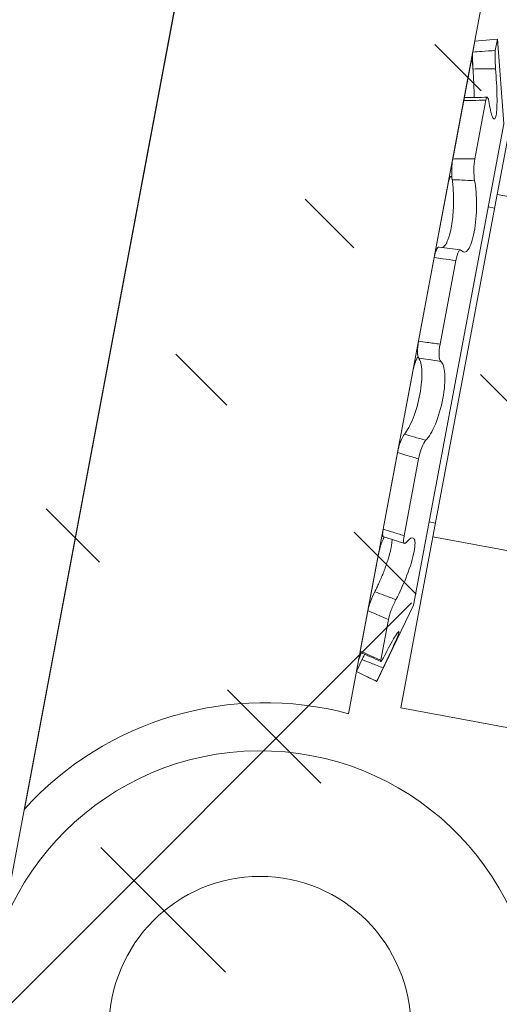
# Model space of a CAD drawing. Extents: x -43 to 81, y -10 to 96.
# Drawn here: x 46 to 47, y -2 to -1 of the extents above; entities that cross this region are included whole.
import ezdxf

# ---------------------------------------------------------------- set-up
doc = ezdxf.new("R2010")
doc.units = 0
doc.header["$LTSCALE"] = 0.25
doc.header["$MEASUREMENT"] = 0
doc.layers.get('0').update_dxf_attribs({"linetype": 'CONTINUOUS', "lineweight": 13})
doc.layers.get('DEFPOINTS').update_dxf_attribs({"linetype": 'CONTINUOUS'})
doc.layers.add('Text', color=7, linetype='CONTINUOUS', lineweight=15)
doc.styles.add('ROMAND', font='romand.shx', dxfattribs={"oblique": 15})
doc.dimstyles.new('ROMAND', dxfattribs={"dimscale": 3, "dimtxt": 0.1875, "dimasz": 0.1875, "dimexe": 0.0625, "dimexo": 0.0625, "dimgap": 0.0625, "dimtad": 0, "dimtih": 1, "dimtoh": 1, "dimdec": 3, "dimzin": 0, "dimdsep": 46, "dimlunit": 4, "dimtxsty": 'ROMAND', "dimcen": 0, "dimadec": 0, "dimazin": 0, "dimtfac": 1, "dimtdec": 3, "dimtofl": 0, "dimtmove": 0, "dimatfit": 3, "dimfxl": 0, "dimtolj": 1, "dimtzin": 0, "dimarcsym": 0})

# ---------------------------------------------------------------- blocks, each defined once
blk = doc.blocks.new('*D19')
at = {"layer": 'DEFPOINTS', "color": 0}
for p in [(46.58874, -1.51896), (46.31066, -1.72102)]:
    blk.add_point(p, dxfattribs=at)
at = {"layer": 'Text', "color": 0, "lineweight": -2}
for p, q in [((45.40055, -2.38233), (45.8556, -2.05168)), ((44.83805, -2.38233), (45.40055, -2.38233))]:
    blk.add_line(p, q, dxfattribs=at)
at = {"layer": 'Text', "color": 0}
blk.add_solid([(45.80049, -1.97583), (45.91071, -2.12752), (46.31066, -1.72102)], dxfattribs=at)
at = {"layer": 'Text', "color": 0, "insert": (43.03238, -2.38233), "char_height": 0.5625, "attachment_point": 5, "style": 'ROMAND'}
blk.add_mtext('\\A1;HINGED\\PACCESS', dxfattribs=at)
blk = doc.blocks.new('*D28')
at = {"layer": 'DEFPOINTS', "color": 0}
for p in [(56.4477, 2.02053), (57.1977, 2.02053)]:
    blk.add_point(p, dxfattribs=at)
at = {"layer": 'Text', "color": 0, "lineweight": -2}
blk.add_line((46.70024, 2.02053), (55.8852, 2.02053), dxfattribs=at)
at = {"layer": 'Text', "color": 0}
blk.add_solid([(55.8852, 2.11428), (55.8852, 1.92678), (56.4477, 2.02053)], dxfattribs=at)
at = {"layer": 'Text', "color": 0, "insert": (42.86149, 2.02053), "char_height": 0.5625, "attachment_point": 5, "style": 'ROMAND'}
blk.add_mtext('\\A1;S7 LED LIGHT\\PENGINE w/ HIGH\\PPOWER LED', dxfattribs=at)

msp = doc.modelspace()

# ---------------------------------------------------------------- hatches: boundary and pattern name
h = msp.add_hatch()
h.set_pattern_fill('ANSI37', color=8, style=0)
h.set_pattern_definition([(45, (15.70039, 0.68077), (-0.08838835, 0.08838835), []), (135, (15.70039, 0.68077), (-0.08838835, -0.08838835), [])])
edge = h.paths.add_edge_path()
edge.add_line((46.46809, -0.60545), (46.30307, -1.48439))
edge.add_line((46.77838, 1.0472), (46.19841, -2.04186))
edge.add_arc((50.30762, 0.27331), 3.61302, 109.9181, 167.71762)
edge.add_arc((50.92132, 4.24729), 0.21875, 280.87396, 346.38582)
edge.add_line((50.96259, 4.03247), (49.07675, 3.6702))
edge.add_line((51.28939, 4.83772), (51.13392, 4.1958))
edge.add_line((51.28939, 4.83772), (51.65992, 4.83772))
edge.add_arc((48.31205, 9.23511), 5.52678, 307.28313, 344.90286)
edge.add_spline(control_points=[(53.46643, 7.69845), (53.52697, 7.73225), (53.58751, 7.76489), (53.64808, 7.79562)], knot_values=[0.299965, 0.299965, 0.299965, 0.299965, 0.496629, 0.496629, 0.496629, 0.496629], degree=3, periodic=0)
edge.add_arc((50.30762, 0.27331), 3.80052, 109.69173, 167.71762)
edge.add_arc((51.16646, 4.99397), 0.03125, 90, 166.38582)
edge.add_arc((50.92132, 4.24729), 0.03125, 280.87396, 346.38582)
edge.add_line((51.13609, 5.00132), (50.95169, 4.23993))
edge.add_arc((48.31205, 9.23511), 5.33928, 307.9567, 337.46655)
edge.add_line((46.07804, -1.66686), (45.91774, -1.66686))
edge.add_line((46.5941, 1.0818), (46.07804, -1.66686))
edge.add_arc((45.91707, -1.92217), 0.11981, 178.51233, 272.50146)
edge.add_arc((46.05291, -1.88627), 0.2577, 121.63636, 187.30871)
edge.add_line((50.92721, 4.2166), (49.027, 3.85157))
edge.add_arc((33.52231, 16.11365), 21.64679, 335.651461, 337.123228)
edge.add_line((51.16646, 5.02522), (51.59606, 5.02522))
edge.add_line((45.9223, -2.04186), (46.19841, -2.04186))

# ---------------------------------------------------------------- linework, layer by layer
for p, q in [((46.77838, 1.0472), (46.19841, -2.04186)), ((46.46831, -0.60545), (46.30328, -1.48439)), ((46.65209, -0.63995), (46.5047, -1.42503)), ((46.59712, -1.10213), (46.61709, -0.99573)), ((46.58194, -1.0136), (46.58324, -1.00669)), ((46.58324, -1.00669), (46.59722, -1.00562)), ((46.59592, -1.01253), (46.59722, -1.00562)), ((46.59722, -1.00562), (46.60123, -1.05811)), ((46.58086, -1.01939), (46.57631, -1.04359)), ((46.58113, -1.01876), (46.58182, -1.01873)), ((46.56946, -1.08007), (46.57631, -1.0436)), ((46.58327, -1.07995), (46.59011, -1.04349)), ((46.54503, -1.35743), (46.60123, -1.05811)), ((46.56662, -1.09521), (46.55797, -1.14131)), ((46.56856, -1.09089), (46.56894, -1.09092)), ((46.55717, -1.31492), (46.59712, -1.10213)), ((46.70668, -1.1227), (46.59712, -1.10213)), ((46.59152, -1.10986), (46.59552, -1.11061)), ((46.54819, -1.1934), (46.55797, -1.14131)), ((46.56162, -1.19524), (46.5714, -1.14315)), ((46.54467, -1.21211), (46.53521, -1.26249)), ((46.52624, -1.3103), (46.53521, -1.26248)), ((46.53926, -1.31434), (46.54823, -1.26654)), ((46.55876, -1.30643), (46.55475, -1.30568)), ((46.53719, -1.42131), (46.55717, -1.31492)), ((46.66673, -1.33549), (46.55717, -1.31492)), ((46.52339, -1.32544), (46.51675, -1.36085)), ((46.54503, -1.35743), (46.52226, -1.40489)), ((46.512, -1.38612), (46.51675, -1.36085)), ((46.52472, -1.39178), (46.52946, -1.36651)), ((46.51091, -1.39191), (46.50962, -1.39882)), ((46.50962, -1.39882), (46.50962, -1.39882)), ((46.52226, -1.40489), (46.50962, -1.39882)), ((46.52226, -1.40489), (46.52226, -1.40489)), ((46.64675, -1.44188), (46.53719, -1.42131))]:
    msp.add_line(p, q)
msp.add_circle((46.4497, -1.61999), 0.09375)
for centre, radius, start, end in [((46.57724, -0.26162), 0.78016, 269.98992, 271.00372), ((46.63008, -0.67874), 0.46127, 261.37887, 263.06225), ((46.37413, -1.82695), 0.53411, 71.96406, 73.42638), ((45.9261, -2.71859), 1.45497, 65.70428, 66.25261), ((46.4527, -1.61999), 0.20178, 75.06764, 137.77577), ((46.4497, -1.61999), 0.17188, 5.04856, 270)]:
    msp.add_arc(centre, radius, start, end)
for points, knots in [([(46.58194, -1.0136), (46.58183, -1.01421), (46.58177, -1.0156), (46.58182, -1.01941), (46.58191, -1.02175), (46.58208, -1.02408)], [0, 0, 0, 0, 0.5, 0.5, 1, 1, 1, 1]), ([(46.59592, -1.01253), (46.59313, -1.01274), (46.59033, -1.01295), (46.58753, -1.01316), (46.58566, -1.01331), (46.5838, -1.01345), (46.58194, -1.0136)], [0, 0, 0, 0, 0.0002140885, 0.0002140885, 0.0002140885, 0.0003564011, 0.0003564011, 0.0003564011, 0.0003564011]), ([(46.59614, -1.024), (46.59594, -1.02154), (46.59582, -1.01895), (46.59575, -1.01475), (46.5958, -1.01318), (46.59592, -1.01253)], [0, 0, 0, 0, 0.5, 0.5, 1, 1, 1, 1]), ([(46.58086, -1.01939), (46.58087, -1.01929), (46.58091, -1.01911), (46.58098, -1.01892), (46.58104, -1.0188), (46.58111, -1.01875), (46.58119, -1.01877), (46.58127, -1.01886), (46.58135, -1.01902), (46.58143, -1.01925), (46.58152, -1.01955), (46.5816, -1.01992), (46.58169, -1.02034), (46.58178, -1.02083), (46.58186, -1.02136), (46.58192, -1.02175), (46.58194, -1.02195)], [0, 0, 0, 0, 0.071584, 0.143424, 0.215264, 0.286849, 0.358433, 0.430274, 0.502114, 0.573698, 0.645269, 0.717096, 0.788922, 0.860492, 0.931972, 1, 1, 1, 1]), ([(46.58208, -1.02408), (46.58409, -1.02406), (46.5861, -1.02405), (46.58812, -1.02404), (46.59079, -1.02402), (46.59347, -1.02401), (46.59614, -1.024)], [0, 0, 0, 0, 0.0001534851, 0.0001534851, 0.0001534851, 0.0003573253, 0.0003573253, 0.0003573253, 0.0003573253]), ([(46.58208, -1.02408), (46.58211, -1.02459), (46.58218, -1.0256), (46.58228, -1.02714), (46.58237, -1.02868), (46.58245, -1.03023), (46.58252, -1.03176), (46.58259, -1.03328), (46.58264, -1.03477), (46.58269, -1.03622), (46.58272, -1.03764), (46.58274, -1.039), (46.58275, -1.04033), (46.58275, -1.04125), (46.58274, -1.04171), (46.58274, -1.04176)], [0, 0, 0, 0, 0.081762, 0.163524, 0.246551, 0.329854, 0.413291, 0.496721, 0.580008, 0.663024, 0.744451, 0.826161, 0.908008, 0.989846, 1, 1, 1, 1]), ([(46.59214, -1.0453), (46.59281, -1.04974), (46.59365, -1.05304), (46.59524, -1.05583), (46.59598, -1.0553), (46.5969, -1.05041), (46.59708, -1.04609), (46.59691, -1.0357), (46.59659, -1.0297), (46.59614, -1.024)], [0, 0, 0, 0, 0.25, 0.25, 0.5, 0.5, 0.75, 0.75, 1, 1, 1, 1]), ([(46.57711, -1.04179), (46.57708, -1.04179), (46.57701, -1.0418), (46.5769, -1.04188), (46.57678, -1.04204), (46.57667, -1.04227), (46.57656, -1.04256), (46.57645, -1.04293), (46.57637, -1.04328), (46.57633, -1.04352), (46.57631, -1.0436)], [0, 0, 0, 0, 0.102239, 0.240143, 0.377558, 0.515166, 0.653266, 0.791365, 0.928973, 1, 1, 1, 1]), ([(46.57631, -1.0436), (46.57814, -1.0436), (46.57998, -1.0436), (46.58181, -1.04359), (46.58458, -1.04357), (46.58734, -1.04354), (46.59011, -1.04349)], [0, 0, 0, 0, 0.0001423153, 0.0001423153, 0.0001423153, 0.000356408, 0.000356408, 0.000356408, 0.000356408]), ([(46.59011, -1.04349), (46.59038, -1.04204), (46.59074, -1.04142), (46.59148, -1.04208), (46.59185, -1.04336), (46.59214, -1.0453)], [0, 0, 0, 0, 0.5, 0.5, 1, 1, 1, 1]), ([(46.56946, -1.08007), (46.56913, -1.08186), (46.5689, -1.08414), (46.56879, -1.08882), (46.56889, -1.0911), (46.56915, -1.0929)], [0, 0, 0, 0, 0.5, 0.5, 1, 1, 1, 1]), ([(46.58327, -1.07995), (46.58051, -1.07995), (46.57774, -1.07996), (46.57498, -1.07999), (46.57314, -1.08), (46.5713, -1.08003), (46.56946, -1.08007)], [0, 0, 0, 0, 0.0002140885, 0.0002140885, 0.0002140885, 0.0003564011, 0.0003564011, 0.0003564011, 0.0003564011]), ([(46.58308, -1.09353), (46.58276, -1.09177), (46.5826, -1.08936), (46.58268, -1.08439), (46.5829, -1.08188), (46.58327, -1.07995)], [0, 0, 0, 0, 0.5, 0.5, 1, 1, 1, 1]), ([(46.56915, -1.0929), (46.56921, -1.0933), (46.56932, -1.09409), (46.56947, -1.09535), (46.5696, -1.09666), (46.56972, -1.09803), (46.56982, -1.09944), (46.56989, -1.10088), (46.56995, -1.10235), (46.56999, -1.10384), (46.57, -1.10534), (46.57, -1.10685), (46.56997, -1.10837), (46.56992, -1.1099), (46.56985, -1.11143), (46.56976, -1.11293), (46.56965, -1.11439), (46.56952, -1.11583), (46.56937, -1.11725), (46.5692, -1.11864), (46.56901, -1.12), (46.56881, -1.12132), (46.56859, -1.12257), (46.56835, -1.12378), (46.5681, -1.12494), (46.56783, -1.12606), (46.56755, -1.12712), (46.56724, -1.12819), (46.56689, -1.12925), (46.56651, -1.13029), (46.56612, -1.13125), (46.56572, -1.13211), (46.56531, -1.13288), (46.56488, -1.13355), (46.56445, -1.13412), (46.56402, -1.13459), (46.56361, -1.13493), (46.56335, -1.13507), (46.56324, -1.13514)], [0, 0, 0, 0, 0.02749, 0.054979, 0.082942, 0.110997, 0.139098, 0.167196, 0.195246, 0.223205, 0.250629, 0.278148, 0.305714, 0.333276, 0.360789, 0.388208, 0.414521, 0.440923, 0.46737, 0.493816, 0.520215, 0.546525, 0.571908, 0.597372, 0.622877, 0.648384, 0.673849, 0.699233, 0.72947, 0.759805, 0.790175, 0.820515, 0.850756, 0.88172, 0.912782, 0.943879, 0.974945, 1, 1, 1, 1]), ([(46.56662, -1.09521), (46.56666, -1.09498), (46.56675, -1.09453), (46.5669, -1.0939), (46.56705, -1.09332), (46.56721, -1.0928), (46.56738, -1.09233), (46.56755, -1.09192), (46.56773, -1.09158), (46.5679, -1.0913), (46.56808, -1.09109), (46.56826, -1.09096), (46.56844, -1.09089), (46.56862, -1.09089), (46.56879, -1.09096), (46.5689, -1.09107), (46.56896, -1.09112)], [0, 0, 0, 0, 0.071584, 0.143424, 0.215264, 0.286849, 0.358433, 0.430274, 0.502114, 0.573698, 0.645269, 0.717096, 0.788922, 0.860492, 0.931972, 1, 1, 1, 1]), ([(46.56915, -1.0929), (46.57115, -1.09297), (46.57315, -1.09306), (46.57514, -1.09314), (46.57779, -1.09326), (46.58044, -1.09339), (46.58308, -1.09353)], [0, 0, 0, 0, 0.0001534851, 0.0001534851, 0.0001534851, 0.0003573253, 0.0003573253, 0.0003573253, 0.0003573253]), ([(46.57492, -1.137), (46.57613, -1.13856), (46.57763, -1.13836), (46.58051, -1.13428), (46.58188, -1.13039), (46.58376, -1.12039), (46.58426, -1.11437), (46.58428, -1.10296), (46.58384, -1.0976), (46.58308, -1.09353)], [0, 0, 0, 0, 0.25, 0.25, 0.5, 0.5, 0.75, 0.75, 1, 1, 1, 1]), ([(46.56094, -1.13481), (46.56092, -1.1348), (46.56082, -1.13478), (46.56066, -1.13481), (46.56045, -1.13491), (46.56023, -1.13508), (46.56002, -1.13532), (46.5598, -1.13563), (46.55958, -1.136), (46.55937, -1.13643), (46.55916, -1.13692), (46.55895, -1.13747), (46.55875, -1.13807), (46.55856, -1.13872), (46.55837, -1.13941), (46.5582, -1.14014), (46.55807, -1.14078), (46.55799, -1.14117), (46.55797, -1.14131)], [0, 0, 0, 0, 0.023757, 0.09106, 0.158123, 0.225182, 0.292481, 0.359779, 0.426839, 0.493979, 0.561358, 0.628737, 0.695878, 0.763113, 0.830587, 0.898062, 0.965297, 1, 1, 1, 1]), ([(46.5714, -1.14315), (46.57184, -1.14081), (46.57245, -1.13884), (46.57373, -1.13659), (46.57439, -1.13632), (46.57492, -1.137)], [0, 0, 0, 0, 0.5, 0.5, 1, 1, 1, 1]), ([(46.55797, -1.14131), (46.55975, -1.14158), (46.56153, -1.14184), (46.56332, -1.14209), (46.56601, -1.14247), (46.5687, -1.14282), (46.5714, -1.14315)], [0, 0, 0, 0, 0.0001423153, 0.0001423153, 0.0001423153, 0.000356408, 0.000356408, 0.000356408, 0.000356408]), ([(46.54819, -1.1934), (46.54775, -1.1957), (46.54753, -1.19801), (46.54757, -1.20181), (46.54784, -1.2032), (46.54833, -1.20383)], [0, 0, 0, 0, 0.5, 0.5, 1, 1, 1, 1]), ([(46.56162, -1.19524), (46.55894, -1.19483), (46.55625, -1.19444), (46.55356, -1.19408), (46.55177, -1.19384), (46.54998, -1.19361), (46.54819, -1.1934)], [0, 0, 0, 0, 0.0002140885, 0.0002140885, 0.0002140885, 0.0003564011, 0.0003564011, 0.0003564011, 0.0003564011]), ([(46.56199, -1.2059), (46.56141, -1.20547), (46.56106, -1.20411), (46.56093, -1.20021), (46.56116, -1.1977), (46.56162, -1.19524)], [0, 0, 0, 0, 0.5, 0.5, 1, 1, 1, 1]), ([(46.54833, -1.20383), (46.54942, -1.20523), (46.55016, -1.20816), (46.55049, -1.21606), (46.55008, -1.2211), (46.54813, -1.23148), (46.54662, -1.23673), (46.54312, -1.2456), (46.5412, -1.24909), (46.53942, -1.25126)], [0, 0, 0, 0, 0.25, 0.25, 0.5, 0.5, 0.75, 0.75, 1, 1, 1, 1]), ([(46.54467, -1.21211), (46.54472, -1.21184), (46.54483, -1.21129), (46.54501, -1.21046), (46.54521, -1.20965), (46.54542, -1.20885), (46.54565, -1.20808), (46.54588, -1.20734), (46.54613, -1.20663), (46.54638, -1.20596), (46.54664, -1.20534), (46.5469, -1.20476), (46.54716, -1.20423), (46.54743, -1.20376), (46.54769, -1.20336), (46.54786, -1.20314), (46.54794, -1.20304)], [0, 0, 0, 0, 0.071584, 0.143424, 0.215264, 0.286849, 0.358433, 0.430274, 0.502114, 0.573698, 0.645269, 0.717096, 0.788922, 0.860492, 0.931972, 1, 1, 1, 1]), ([(46.54833, -1.20383), (46.55029, -1.2041), (46.55225, -1.20439), (46.5542, -1.20468), (46.5568, -1.20507), (46.5594, -1.20548), (46.56199, -1.2059)], [0, 0, 0, 0, 0.0001534851, 0.0001534851, 0.0001534851, 0.0003573253, 0.0003573253, 0.0003573253, 0.0003573253]), ([(46.55278, -1.25494), (46.55462, -1.25313), (46.55675, -1.2496), (46.5606, -1.24036), (46.56231, -1.23463), (46.56443, -1.22335), (46.56482, -1.21789), (46.56425, -1.20966), (46.56332, -1.20688), (46.56199, -1.2059)], [0, 0, 0, 0, 0.25, 0.25, 0.5, 0.5, 0.75, 0.75, 1, 1, 1, 1]), ([(46.53942, -1.25126), (46.53864, -1.2522), (46.5378, -1.25386), (46.53627, -1.25795), (46.53563, -1.26029), (46.53521, -1.26248)], [0, 0, 0, 0, 0.5, 0.5, 1, 1, 1, 1]), ([(46.55278, -1.25494), (46.55024, -1.25426), (46.54769, -1.25357), (46.54515, -1.25287), (46.54324, -1.25234), (46.54133, -1.2518), (46.53942, -1.25126)], [0, 0, 0, 0, 0.0002038388, 0.0002038388, 0.0002038388, 0.0003573229, 0.0003573229, 0.0003573229, 0.0003573229]), ([(46.54823, -1.26654), (46.54868, -1.26419), (46.5494, -1.26165), (46.55105, -1.2574), (46.55198, -1.25573), (46.55278, -1.25494)], [0, 0, 0, 0, 0.5, 0.5, 1, 1, 1, 1]), ([(46.53521, -1.26248), (46.53694, -1.26305), (46.53867, -1.2636), (46.5404, -1.26415), (46.54301, -1.26497), (46.54562, -1.26576), (46.54823, -1.26654)], [0, 0, 0, 0, 0.0001423153, 0.0001423153, 0.0001423153, 0.000356408, 0.000356408, 0.000356408, 0.000356408]), ([(46.52624, -1.3103), (46.5262, -1.31053), (46.52611, -1.31098), (46.52602, -1.31162), (46.52595, -1.31222), (46.52591, -1.31276), (46.5259, -1.31326), (46.52591, -1.3137), (46.52595, -1.31408), (46.52602, -1.31441), (46.52611, -1.31467), (46.52623, -1.31486), (46.52635, -1.31498), (46.52644, -1.31501), (46.52648, -1.31502)], [0, 0, 0, 0, 0.085698, 0.171702, 0.257707, 0.343405, 0.429103, 0.515108, 0.601113, 0.686811, 0.772493, 0.858481, 0.944469, 1, 1, 1, 1]), ([(46.53926, -1.31434), (46.53666, -1.3135), (46.53405, -1.31268), (46.53144, -1.31187), (46.52971, -1.31134), (46.52797, -1.31081), (46.52624, -1.3103)], [0, 0, 0, 0, 0.0002140885, 0.0002140885, 0.0002140885, 0.0003564011, 0.0003564011, 0.0003564011, 0.0003564011]), ([(46.52339, -1.32544), (46.52344, -1.32522), (46.52352, -1.32478), (46.52368, -1.32408), (46.52386, -1.32335), (46.52407, -1.32259), (46.52429, -1.32182), (46.52454, -1.32103), (46.5248, -1.32023), (46.52507, -1.31943), (46.52536, -1.31864), (46.52566, -1.31785), (46.52598, -1.31708), (46.5263, -1.31633), (46.52659, -1.31568), (46.52677, -1.3153), (46.52685, -1.31514)], [0, 0, 0, 0, 0.072916, 0.146092, 0.219269, 0.292185, 0.365101, 0.438278, 0.511455, 0.584371, 0.657273, 0.730436, 0.803599, 0.876501, 0.949311, 1, 1, 1, 1]), ([(46.53417, -1.35406), (46.5365, -1.34968), (46.53897, -1.34428), (46.5431, -1.33355), (46.54474, -1.32822), (46.5463, -1.31995), (46.54619, -1.3171), (46.54446, -1.31505), (46.54287, -1.31581), (46.54091, -1.31818)], [0, 0, 0, 0, 0.25, 0.25, 0.5, 0.5, 0.75, 0.75, 1, 1, 1, 1]), ([(46.54091, -1.31818), (46.54006, -1.31921), (46.53942, -1.31938), (46.53882, -1.31798), (46.53887, -1.31641), (46.53926, -1.31434)], [0, 0, 0, 0, 0.5, 0.5, 1, 1, 1, 1]), ([(46.53178, -1.31664), (46.53178, -1.3167), (46.53178, -1.317), (46.53176, -1.3176), (46.53169, -1.31844), (46.53159, -1.31934), (46.53145, -1.32029), (46.53128, -1.32128), (46.53108, -1.32231), (46.53084, -1.32338), (46.53057, -1.32449), (46.53028, -1.32564), (46.52993, -1.3269), (46.52953, -1.32827), (46.52907, -1.32975), (46.52857, -1.33127), (46.52804, -1.3328), (46.52748, -1.33437), (46.52688, -1.33595), (46.52626, -1.33755), (46.52561, -1.33915), (46.52495, -1.34074), (46.52429, -1.34227), (46.52363, -1.34375), (46.52299, -1.34515), (46.52234, -1.34654), (46.52169, -1.34789), (46.52125, -1.34876), (46.52104, -1.34919)], [0, 0, 0, 0, 0.009771, 0.046742, 0.083711, 0.120615, 0.157396, 0.19288, 0.228477, 0.264133, 0.299789, 0.335389, 0.370874, 0.413145, 0.455552, 0.498009, 0.540423, 0.582699, 0.625987, 0.66941, 0.712883, 0.756314, 0.799608, 0.839618, 0.879728, 0.919874, 0.959988, 1, 1, 1, 1]), ([(46.52104, -1.34919), (46.52008, -1.35109), (46.51913, -1.35331), (46.51757, -1.35756), (46.517, -1.35948), (46.51675, -1.36085)], [0, 0, 0, 0, 0.5, 0.5, 1, 1, 1, 1]), ([(46.53417, -1.35406), (46.53167, -1.35315), (46.52917, -1.35223), (46.52667, -1.3513), (46.52479, -1.3506), (46.52291, -1.3499), (46.52104, -1.34919)], [0, 0, 0, 0, 0.0002038388, 0.0002038388, 0.0002038388, 0.0003573229, 0.0003573229, 0.0003573229, 0.0003573229]), ([(46.52946, -1.36651), (46.52974, -1.36505), (46.53038, -1.36293), (46.5321, -1.35837), (46.53315, -1.35598), (46.53417, -1.35406)], [0, 0, 0, 0, 0.5, 0.5, 1, 1, 1, 1]), ([(46.51675, -1.36085), (46.51844, -1.36162), (46.52013, -1.36238), (46.52182, -1.36314), (46.52436, -1.36427), (46.52691, -1.3654), (46.52946, -1.36651)], [0, 0, 0, 0, 0.0001423153, 0.0001423153, 0.0001423153, 0.000356408, 0.000356408, 0.000356408, 0.000356408]), ([(46.5262, -1.39651), (46.52868, -1.39133), (46.5311, -1.38622), (46.53471, -1.37824), (46.53589, -1.37539), (46.53628, -1.37331), (46.53549, -1.3741), (46.53248, -1.37887), (46.5303, -1.38278), (46.52789, -1.3875)], [0, 0, 0, 0, 0.25, 0.25, 0.5, 0.5, 0.75, 0.75, 1, 1, 1, 1]), ([(46.51091, -1.39191), (46.51093, -1.39183), (46.51096, -1.39167), (46.51105, -1.39136), (46.51116, -1.39099), (46.51131, -1.39057), (46.51147, -1.39009), (46.51167, -1.38956), (46.51189, -1.38899), (46.51213, -1.38838), (46.51238, -1.38774), (46.51257, -1.3873), (46.51266, -1.38709)], [0, 0, 0, 0, 0.100506, 0.201372, 0.302237, 0.402743, 0.50325, 0.604116, 0.704982, 0.805489, 0.905975, 1, 1, 1, 1]), ([(46.512, -1.38612), (46.51199, -1.38622), (46.51195, -1.3864), (46.51194, -1.3866), (46.51196, -1.38673), (46.51199, -1.3868), (46.51202, -1.3868), (46.51203, -1.3868)], [0, 0, 0, 0, 0.239063, 0.47898, 0.718897, 0.957961, 1, 1, 1, 1]), ([(46.52472, -1.39178), (46.52217, -1.39064), (46.51963, -1.3895), (46.51708, -1.38837), (46.51539, -1.38762), (46.51369, -1.38687), (46.512, -1.38612)], [0, 0, 0, 0, 0.0002140885, 0.0002140885, 0.0002140885, 0.0003564011, 0.0003564011, 0.0003564011, 0.0003564011]), ([(46.51471, -1.38799), (46.51463, -1.38817), (46.51432, -1.38881), (46.5138, -1.38992), (46.51335, -1.39086), (46.51312, -1.39133)], [0, 0, 0, 0, 0.165348, 0.583203, 1, 1, 1, 1]), ([(46.52789, -1.3875), (46.52685, -1.38953), (46.52595, -1.39113), (46.52479, -1.3927), (46.52455, -1.39267), (46.52472, -1.39178)], [0, 0, 0, 0, 0.5, 0.5, 1, 1, 1, 1]), ([(46.51312, -1.39133), (46.51213, -1.39342), (46.51124, -1.39532), (46.50997, -1.39805), (46.50962, -1.39881), (46.50962, -1.39882)], [0, 0, 0, 0, 0.5, 0.5, 1, 1, 1, 1]), ([(46.5262, -1.39651), (46.52371, -1.39553), (46.52123, -1.39454), (46.51874, -1.39356), (46.51687, -1.39282), (46.515, -1.39208), (46.51312, -1.39133)], [0, 0, 0, 0, 0.0002038388, 0.0002038388, 0.0002038388, 0.0003573229, 0.0003573229, 0.0003573229, 0.0003573229]), ([(46.50962, -1.39882), (46.5113, -1.39963), (46.51298, -1.40044), (46.51466, -1.40125), (46.51719, -1.40246), (46.51973, -1.40368), (46.52226, -1.40489)], [0, 0, 0, 0, 0.0001423153, 0.0001423153, 0.0001423153, 0.000356408, 0.000356408, 0.000356408, 0.000356408]), ([(46.52226, -1.40489), (46.52226, -1.40489), (46.52267, -1.404), (46.5241, -1.40093), (46.52512, -1.39877), (46.5262, -1.39651)], [0, 0, 0, 0, 0.5, 0.5, 1, 1, 1, 1])]:
    msp.add_open_spline(points, degree=3, knots=knots)

# ---------------------------------------------------------------- dimensions: what is measured, and where the dimension line sits
at = {"layer": 'Text'}
dim = msp.add_diameter_dim_2p(p1=(57.1977, 2.02053), p2=(56.4477, 2.02053), text='S7 LED LIGHT\\PENGINE w/ HIGH\\PPOWER LED', dimstyle='ROMAND', dxfattribs=at)
dim.commit()
dim.dimension.update_dxf_attribs({"geometry": '*D28', "text_midpoint": (42.86149, 2.02053), "dimtype": 163})
dim = msp.add_diameter_dim_2p(p1=(46.58874, -1.51896), p2=(46.31066, -1.72102), text='HINGED\\PACCESS', dimstyle='ROMAND', dxfattribs=at)
dim.commit()
dim.dimension.update_dxf_attribs({"geometry": '*D19', "text_midpoint": (43.03238, -2.38233)})

doc.saveas('drawing.dxf')
